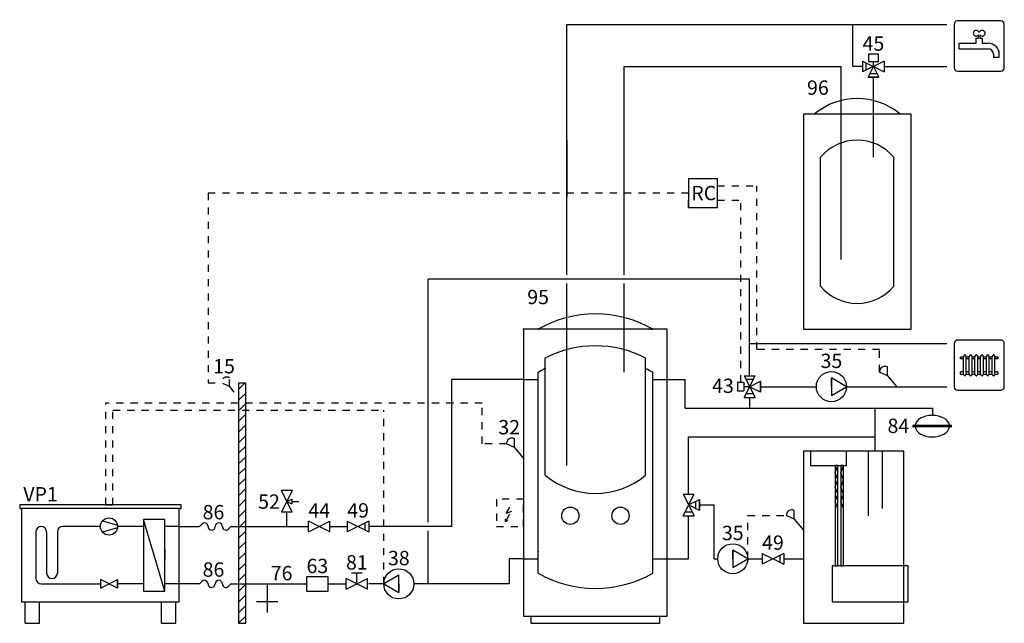
# Model space of a CAD drawing. Units: millimetres. Extents: x 0 to 137, y -3 to 81.
import ezdxf
from ezdxf.enums import TextEntityAlignment as Align

# ---------------------------------------------------------------- set-up
doc = ezdxf.new("R2010")
doc.units = ezdxf.units.MM
doc.linetypes.add('Micke2', pattern=[2, 1, -1])
doc.linetypes.add('Nibe', pattern=[2, 1, -1])
doc.layers.add('El', color=7, linetype='Nibe')
doc.layers.add('Varm', color=1, linetype='Continuous')

# ---------------------------------------------------------------- blocks, each defined once
blk = doc.blocks.new('Säkerhetsventil 1')
for p, q in [((0.75, 3), (-0.75, 0)), ((0.75, 0), (-0.75, 3)), ((0.75, 3), (-0.75, 3)), ((0, 1.5), (0.68, 1.82)), ((0, 1.5), (0.68, 1.18)), ((0.68, 1.82), (0.68, 1.18)), ((0.68, 1.5), (1.68, 1.5)), ((0.75, 0), (-0.75, 0))]:
    blk.add_line(p, q)
blk.add_attdef('SÄKERHETSVENTIL', text='', height=2).set_placement((-0.98, 0.47), align=Align.RIGHT)
blk = doc.blocks.new('Smutsfilter')
blk.add_lwpolyline([(0, -1), (3, -1), (3, 1), (0, 1)], close=True)
blk.add_attdef('SMUTSFILTER', text='', height=2).set_placement((1.5, 1.5), align=Align.CENTER)
blk = doc.blocks.new('flexrör_nr')
for centre, radius, start, end in [((-0.31, 0.72), 0.785, 293.3709, 323.1531), ((0.75, 0), 0.5, 0, 150), ((2.75, 0), 0.5, 0, 180), ((1.75, 0), 0.5, 180, 0), ((3.75, 0), 0.5, 180, 330), ((4.81, -0.72), 0.785, 113.3709, 143.1531)]:
    blk.add_arc(centre, radius, start, end)
blk.add_attdef('FLEXRÖR', (0.5, 1), '', height=2)
blk = doc.blocks.new('Avtappning')
for p, q in [((0, 0), (0, -4)), ((1.5, -2.5), (-1.5, -2.5))]:
    blk.add_line(p, q)
blk.add_attdef('AVTAPPNING', (0.5, 0.5), '', height=2)
blk = doc.blocks.new('2020')
for p, q in [((22.25, 13.5), (-0.25, 13.5)), ((-0.25, 13.5), (-0.25, 13)), ((-0.25, 13), (0, 13)), ((22, 13), (22.25, 13)), ((22.25, 13), (22.25, 13.5)), ((11.31, 11.31), (13.38, 10.7)), ((20, 1.5), (17, 11.5)), ((2, 9.75), (2, 3.25)), ((3.5, 9.75), (3.5, 4)), ((5, 9.75), (5, 4)), ((11, 10.5), (5.75, 10.5)), ((13.38, 10.3), (11.31, 9.69)), ((17, 10.5), (13.4, 10.5)), ((22, 10.5), (20, 10.5)), ((20, 7.3), (20, 5.9)), ((11, 1.9), (13.4, 3.1)), ((13.4, 1.9), (11, 3.1)), ((13.4, 3.1), (13.4, 1.9)), ((2.75, 2.5), (11, 2.5)), ((17, 2.5), (13.4, 2.5)), ((22, 2.5), (20, 2.5)), ((0.5, -3), (0.5, 0)), ((2.5, -3), (2.5, 0)), ((19.5, -3), (19.5, 0)), ((21.5, -3), (21.5, 0)), ((0.5, -3), (2.5, -3)), ((19.5, -3), (21.5, -3))]:
    blk.add_line(p, q)
for points in [[(0, 0), (22, 0), (22, 13), (0, 13)], [(17, 1.5), (20, 1.5), (20, 11.5), (17, 11.5)]]:
    blk.add_lwpolyline(points, close=True)
for points in [[(11, 3.1), (11, 1.9)], [(13.4, 1.9), (13.4, 3.1)]]:
    blk.add_lwpolyline(points)
blk.add_circle((12.2, 10.5), 1.2)
for centre, start, end in [((2.75, 9.75), 0, 180), ((5.75, 9.75), 90, 180), ((2.75, 3.25), 180, 270), ((4.25, 4), 180, 0)]:
    blk.add_arc(centre, 0.75, start, end)
blk.add_attdef('2020', (0.25, 14), '', height=2)
blk = doc.blocks.new('Avstängningsventil 2')
for p, q in [((3, -0.75), (0, 0.75)), ((0, -0.75), (3, 0.75)), ((0, -0.75), (0, 0.75)), ((3, -0.75), (3, 0.75))]:
    blk.add_line(p, q)
at = {"color": 5}
blk.add_attdef('AVSTÄNGNINGSVENTIL2', text='', height=2, dxfattribs=at).set_placement((1.5, 1.25), align=Align.CENTER)
blk = doc.blocks.new('Pil2')
for points in [[(0, 0), (-4.5, -0.68), (-4.5, 0.67), (0, 0)], [(-4.5, 0.67), (0, 0), (-4.5, 0.67), (0, 0)]]:
    blk.add_solid(points)
blk = doc.blocks.new('Backventil 3')
for p, q in [((0, 0.75), (3, -0.75)), ((3, 0.75), (0, -0.75)), ((0, 0.75), (0, -0.75)), ((2.5, -0.5), (2.5, 0.5)), ((3, 0.75), (3, -0.75))]:
    blk.add_line(p, q)
blk.add_attdef('BACKVENTIL3', text='', height=2).set_placement((1.5, 1.25), align=Align.CENTER)
blk = doc.blocks.new('Reglerventil 1')
for p, q in [((2.25, 1.5), (0.75, 1.5)), ((1.5, 0), (1.5, 1.5)), ((3, -0.75), (0, 0.75)), ((0, -0.75), (3, 0.75)), ((0, -0.75), (0, 0.75)), ((3, -0.75), (3, 0.75))]:
    blk.add_line(p, q)
blk.add_attdef('REGLERVENTIL1', text='', height=2).set_placement((1.5, 2), align=Align.CENTER)
blk = doc.blocks.new('Cirkulationspump2')
for p, q in [((0, 2.1), (-1.21, 2.1)), ((-1.21, 2.1), (0, 0)), ((0, 2.1), (1.21, 2.1)), ((1.21, 2.1), (0, 2.1)), ((0, 0), (1.21, 2.1))]:
    blk.add_line(p, q)
blk.add_circle((0, 2.1), 2.1)
blk.add_attdef('CIRKULATIONSPUMP2', text='', height=2).set_placement((-2.6, 0.99), align=Align.RIGHT)
blk = doc.blocks.new('Cirkulationspump')
at = {"rotation": 270}
blk.add_blockref('Cirkulationspump2', (0, 0), dxfattribs=at)
blk.add_attdef('CIRKULATIONSPUMP', text='', height=2).set_placement((2.1, 2.6), align=Align.CENTER)
blk = doc.blocks.new('VPA')
for p, q in [((6, 22), (6, 42.63)), ((14, 35), (14, 42.63)), ((3, 20.66), (3, 37)), ((17, 20.66), (17, 37)), ((2, 7), (2, 35)), ((18, 7), (18, 35)), ((0, 34), (2, 34)), ((18, 34), (20, 34)), ((0, 9), (2, 9)), ((18, 9), (20, 9)), ((0, 1), (1, 1)), ((1, 1), (1, 0)), ((1, 0), (19, 0)), ((19, 0), (19, 1))]:
    blk.add_line(p, q)
at = {"linetype": 'Micke2'}
for p, q in [((-2.42, 15.33), (-1.67, 16.63)), ((-2.42, 15.33), (-1.67, 16.63)), ((-1.71, 15.59), (-2.42, 15.33)), ((-1.71, 15.59), (-2.42, 15.33)), ((-2.41, 14.38), (-1.71, 15.59)), ((-2.41, 14.38), (-1.71, 15.59)), ((-2.51, 14.21), (-2.51, 14.51)), ((-2.51, 14.51), (-2.41, 14.38)), ((-2.51, 14.21), (-2.51, 14.51)), ((-2.51, 14.51), (-2.41, 14.38)), ((-2.51, 14.21), (-2.25, 14.36)), ((-2.51, 14.21), (-2.25, 14.36)), ((-2.41, 14.38), (-2.25, 14.36)), ((-2.41, 14.38), (-2.25, 14.36))]:
    blk.add_line(p, q, dxfattribs=at)
blk.add_lwpolyline([(0, 1), (20, 1), (20, 41), (0, 41)], close=True)
blk.add_lwpolyline([(0, 17.3), (-3.8, 17.3), (-3.8, 13.5), (0, 13.5)], close=True, dxfattribs=at)
for centre in [(6.5, 15), (13.5, 15)]:
    blk.add_circle(centre, 1.2)
for centre, radius, start, end in [((10, 27.14), 16, 60, 120), ((10, 23.4), 15.29, 62.7611, 117.2389), ((10, 21.14), 16, 115.9445, 120), ((10, 21.14), 16, 60, 64.0555), ((10, 29), 10.89, 230.0017, 309.9983), ((10, 20.86), 16, 240, 300)]:
    blk.add_arc(centre, radius, start, end)
for p in [(0, 41), (0, 41), (0, 41), (2, 41), (2, 41), (2, 41), (17.45, 41), (17.82, 41), (18, 41), (18, 41), (18, 41), (3, 35.53), (17, 35.53), (2, 10)]:
    blk.add_point(p)
blk = doc.blocks.new('Givare högerställd')
for q in [(-1.27, 2.75), (-2.39, 2.04), (0, 0)]:
    blk.add_line((-1.27, 1.52), q)
blk.add_arc((-1.63, 2.08), 0.755, 61.5707, 183.4854)
blk.add_attdef('GIVAREHÖGERSTÄLLD', text='', height=2).set_placement((-0.5, 3.35), align=Align.RIGHT)
blk = doc.blocks.new('Element')
for p, q in [((0.9, 4.68), (1.3, 4.68)), ((1.3, 4.36), (0.9, 4.36)), ((1.3, 2.26), (1.3, 4.66)), ((1.54, 4.94), (1.46, 4.94)), ((1.46, 4.94), (1.46, 4.88)), ((1.5, 4.94), (1.54, 4.94)), ((1.54, 4.94), (1.54, 4.88)), ((1.7, 4.68), (2.1, 4.68)), ((1.7, 2.26), (1.7, 4.66)), ((2.1, 4.36), (1.7, 4.36)), ((2.1, 2.26), (2.1, 4.66)), ((2.34, 4.94), (2.26, 4.94)), ((2.26, 4.94), (2.26, 4.88)), ((2.3, 4.94), (2.34, 4.94)), ((2.34, 4.94), (2.34, 4.88)), ((2.5, 4.68), (2.9, 4.68)), ((2.5, 2.26), (2.5, 4.66)), ((2.9, 4.36), (2.5, 4.36)), ((2.9, 2.26), (2.9, 4.66)), ((3.14, 4.94), (3.06, 4.94)), ((3.06, 4.94), (3.06, 4.88)), ((3.1, 4.94), (3.14, 4.94)), ((3.14, 4.94), (3.14, 4.88)), ((3.3, 4.68), (3.7, 4.68)), ((3.3, 2.26), (3.3, 4.66)), ((3.7, 4.36), (3.3, 4.36)), ((3.7, 2.26), (3.7, 4.66)), ((3.94, 4.94), (3.86, 4.94)), ((3.86, 4.94), (3.86, 4.88)), ((3.9, 4.94), (3.94, 4.94)), ((3.94, 4.94), (3.94, 4.88)), ((4.1, 4.68), (4.5, 4.68)), ((4.1, 2.26), (4.1, 4.66)), ((4.5, 4.36), (4.1, 4.36)), ((4.5, 2.26), (4.5, 4.66)), ((4.74, 4.94), (4.66, 4.94)), ((4.66, 4.94), (4.66, 4.88)), ((4.7, 4.94), (4.74, 4.94)), ((4.74, 4.94), (4.74, 4.88)), ((4.9, 4.68), (5.3, 4.68)), ((4.9, 2.26), (4.9, 4.66)), ((5.3, 4.36), (4.9, 4.36)), ((5.3, 2.26), (5.3, 4.66)), ((5.54, 4.94), (5.46, 4.94)), ((5.46, 4.94), (5.46, 4.88)), ((5.5, 4.94), (5.54, 4.94)), ((5.54, 4.94), (5.54, 4.88)), ((5.7, 4.68), (6.1, 4.68)), ((5.7, 2.26), (5.7, 4.66)), ((6.1, 4.36), (5.7, 4.36)), ((1.3, 2.58), (0.9, 2.58)), ((0.9, 2.26), (1.3, 2.26)), ((1.46, 2), (1.46, 2.06)), ((1.54, 2), (1.46, 2)), ((1.5, 2), (1.54, 2)), ((1.54, 2), (1.54, 2.06)), ((2.1, 2.58), (1.7, 2.58)), ((1.7, 2.26), (2.1, 2.26)), ((2.26, 2), (2.26, 2.06)), ((2.34, 2), (2.26, 2)), ((2.3, 2), (2.34, 2)), ((2.34, 2), (2.34, 2.06)), ((2.9, 2.58), (2.5, 2.58)), ((2.5, 2.26), (2.9, 2.26)), ((3.06, 2), (3.06, 2.06)), ((3.14, 2), (3.06, 2)), ((3.1, 2), (3.14, 2)), ((3.14, 2), (3.14, 2.06)), ((3.7, 2.58), (3.3, 2.58)), ((3.3, 2.26), (3.7, 2.26)), ((3.86, 2), (3.86, 2.06)), ((3.94, 2), (3.86, 2)), ((3.9, 2), (3.94, 2)), ((3.94, 2), (3.94, 2.06)), ((4.5, 2.58), (4.1, 2.58)), ((4.1, 2.26), (4.5, 2.26)), ((4.66, 2), (4.66, 2.06)), ((4.74, 2), (4.66, 2)), ((4.7, 2), (4.74, 2)), ((4.74, 2), (4.74, 2.06)), ((5.3, 2.58), (4.9, 2.58)), ((4.9, 2.26), (5.3, 2.26)), ((5.46, 2), (5.46, 2.06)), ((5.54, 2), (5.46, 2)), ((5.5, 2), (5.54, 2)), ((5.54, 2), (5.54, 2.06)), ((6.1, 2.58), (5.7, 2.58)), ((5.7, 2.26), (6.1, 2.26))]:
    blk.add_line(p, q)
blk.add_lwpolyline([(0.5, 0), (6.5, 0, 0.414214), (7, 0.5), (7, 6.5, 0.414214), (6.5, 7), (0.5, 7, 0.414214), (0, 6.5), (0, 0.5, 0.414214)], format="xyb", close=True)
for points in [[(0.9, 4.36), (0.9, 4.68)], [(6.1, 4.68), (6.1, 4.36)], [(0.9, 2.26), (0.9, 2.58)], [(6.1, 2.58), (6.1, 2.26)]]:
    blk.add_lwpolyline(points)
for centre, radius, start, end in [((1.5, 4.68), 0.201, 101.4936, 184.9371), ((1.5, 4.68), 0.201, 355.0629, 78.5064), ((2.3, 4.68), 0.201, 101.4936, 184.9371), ((2.3, 4.68), 0.201, 355.0629, 78.5064), ((3.1, 4.68), 0.201, 101.4936, 184.9371), ((3.1, 4.68), 0.201, 355.0629, 78.5064), ((3.9, 4.68), 0.201, 101.4936, 184.9371), ((3.9, 4.68), 0.201, 355.0629, 78.5064), ((4.7, 4.68), 0.201, 101.4936, 184.9371), ((4.7, 4.68), 0.201, 355.0629, 78.5064), ((5.5, 4.68), 0.201, 101.4936, 184.9371), ((5.5, 4.68), 0.201, 355.0629, 78.5064), ((1.5, 2.26), 0.2, 178.806, 258.4656), ((1.5, 2.26), 0.2, 281.5344, 1.194), ((2.3, 2.26), 0.2, 178.806, 258.4656), ((2.3, 2.26), 0.2, 281.5344, 1.194), ((3.1, 2.26), 0.2, 178.806, 258.4656), ((3.1, 2.26), 0.2, 281.5344, 1.194), ((3.9, 2.26), 0.2, 178.806, 258.4656), ((3.9, 2.26), 0.2, 281.5344, 1.194), ((4.7, 2.26), 0.2, 178.806, 258.4656), ((4.7, 2.26), 0.2, 281.5344, 1.194), ((5.5, 2.26), 0.2, 178.806, 258.4656), ((5.5, 2.26), 0.2, 281.5344, 1.194)]:
    blk.add_arc(centre, radius, start, end)
blk = doc.blocks.new('Vedpanna')
for p, q in [((9, 24), (9, 15)), ((11, 16), (11, 24)), ((4.4, 21), (4.8, 22)), ((5.2, 21), (5.6, 22)), ((4.8, 20), (4.4, 21)), ((5.6, 20), (5.2, 21)), ((4.4, 19), (4.8, 20)), ((5.2, 19), (5.6, 20)), ((4.8, 18), (4.4, 19)), ((4.4, 17), (4.8, 18)), ((5.6, 18), (5.2, 19)), ((5.2, 17), (5.6, 18)), ((4.8, 16), (4.4, 17)), ((5.6, 16), (5.2, 17))]:
    blk.add_line(p, q)
for points in [[(0, 0), (14, 0), (14, 24), (0, 24)], [(1, 22), (6, 22), (6, 24), (1, 24)], [(4.4, 8), (4.8, 8), (4.8, 22), (4.4, 22)], [(5.2, 8), (5.6, 8), (5.6, 22), (5.2, 22)], [(4, 3), (14.6, 3), (14.6, 8), (4, 8)]]:
    blk.add_lwpolyline(points, close=True)
blk.add_attdef('VEDPANNA', text='', height=2).set_placement((7, -3), align=Align.CENTER)
blk = doc.blocks.new('Cirkulationspump1')
for p, q in [((-2.1, 0), (-2.1, 1.21)), ((-2.1, 1.21), (-2.1, 0)), ((0, 0), (-2.1, 1.21)), ((-2.1, 0), (-2.1, -1.21)), ((-2.1, -1.21), (0, 0))]:
    blk.add_line(p, q)
blk.add_circle((-2.1, 0), 2.1)
blk.add_attdef('CIRKULATIONSPUMP1', text='', height=2).set_placement((-2.1, 2.6), align=Align.CENTER)
blk = doc.blocks.new('Blandningsventil 6')
for p, q in [((-0.75, -3), (0.75, 0)), ((-0.75, 0), (0.75, -3)), ((-0.75, 0), (0.75, 0)), ((-0.75, 0), (0.75, -3)), ((-0.75, -3), (0.75, 0)), ((0, -1.5), (1.5, -0.75)), ((1, -2), (1, -1)), ((1.5, -2.25), (1.5, -0.75)), ((1.5, -0.75), (1.5, -2.25)), ((1.5, -0.75), (1.5, -2.25)), ((0.5, -2.5), (-0.5, -2.5)), ((1.5, -2.25), (0, -1.5)), ((-0.75, -3), (0.75, -3)), ((-0.75, -3), (0.75, -3))]:
    blk.add_line(p, q)
blk.add_attdef('BLANDNINGSVENTIL6', text='', height=2).set_placement((-1.25, -2.52), align=Align.RIGHT)
blk = doc.blocks.new('Växelventil 2')
for p, q in [((-2.25, -1.5), (-0.75, 1.5)), ((-2.25, 1.5), (-0.75, -1.5)), ((-2.25, 1.5), (-0.75, 1.5)), ((-2.25, 1.5), (-0.75, -1.5)), ((-2.25, -1.5), (-0.75, 1.5)), ((-2.3, 0.6), (-3.2, 0.6)), ((-3.2, 0.6), (-3.2, -0.6)), ((-2.3, 0.6), (-2.3, 0)), ((-1.5, 0), (-2.3, 0)), ((-2.3, 0), (-2.3, -0.6)), ((-1, 1), (-2, 1)), ((-1.5, 0), (0, 0.75)), ((0, -0.75), (0, 0.75)), ((0, 0.75), (0, -0.75)), ((0, 0.75), (0, -0.75)), ((-3.2, -0.6), (-2.3, -0.6)), ((-1, -1), (-2, -1)), ((0, -0.75), (-1.5, 0)), ((-2.25, -1.5), (-0.75, -1.5)), ((-2.25, -1.5), (-0.75, -1.5))]:
    blk.add_line(p, q)
blk.add_attdef('VÄXELVENTIL2', text='', height=2).set_placement((-3.7, -0.88), align=Align.RIGHT)
blk = doc.blocks.new('EKS 1000')
for p, q in [((5.25, 9.75), (5.25, 31.91)), ((9.75, 24), (9.75, 31.91)), ((2.4, 6), (2.4, 24)), ((12.6, 6), (12.6, 24))]:
    blk.add_line(p, q)
blk.add_lwpolyline([(0, 0), (15, 0), (15, 30), (0, 30)], close=True)
for centre, radius, start, end in [((7.5, 22.85), 9.33, 50, 130), ((7.5, 19.72), 6.66, 40.001, 139.999), ((7.5, 10.28), 6.66, 220.001, 319.999)]:
    blk.add_arc(centre, radius, start, end)
at = {"flags": 4}
blk.add_attdef('EKS1000', (0.5, 32.7), '', height=2, dxfattribs=at)
blk = doc.blocks.new('Tappvatten')
for p, q in [((3.4, 5.5), (3.6, 5.5)), ((3.1, 3.9), (3.1, 4.6)), ((3.1, 4.6), (3.4, 4.6)), ((3.4, 4.6), (3.4, 5.05)), ((3.6, 5.05), (3.6, 4.6)), ((3.6, 4.6), (3.9, 4.6)), ((3.9, 4.6), (3.9, 3.9)), ((0.7, 3.1), (0.7, 3.9)), ((0.7, 3.9), (3.1, 3.9)), ((0.7, 3.1), (4.7, 3.1)), ((3.9, 3.9), (4.7, 3.9)), ((5.5, 2.35), (5.5, 1.95)), ((5.5, 1.95), (6.3, 1.95)), ((6.3, 1.95), (6.3, 2.35))]:
    blk.add_line(p, q)
blk.add_lwpolyline([(0.5, 0), (6.5, 0, 0.414214), (7, 0.5), (7, 6.5, 0.414214), (6.5, 7), (0.5, 7, 0.414214), (0, 6.5), (0, 0.5, 0.414214)], format="xyb", close=True)
for centre, radius, start, end in [((3.07, 5.28), 0.399, 34.3548, 325.6452), ((3.93, 5.28), 0.4, 214.249, 145.751), ((4.75, 2.35), 1.55, 0, 90.1749), ((4.75, 2.35), 0.75, 0, 90)]:
    blk.add_arc(centre, radius, start, end)
blk = doc.blocks.new('Växelventil3')
for p, q in [((0.7, 3.2), (-0.7, 3.2)), ((-0.7, 3.2), (-0.7, 2.2)), ((0.7, 2.2), (0.7, 3.2)), ((-1.5, 2.25), (1.5, 0.75)), ((1.5, 2.25), (-1.5, 0.75)), ((-1.5, 2.25), (-1.5, 0.75)), ((1.5, 2.25), (-1.5, 0.75)), ((-1.5, 2.25), (1.5, 0.75)), ((-1.5, 2.25), (-1.5, 0.75)), ((-1, 1), (-1, 2)), ((-0.75, 0), (0, 1.5)), ((-0.7, 2.2), (0, 2.2)), ((0, 1.5), (0, 2.2)), ((0, 2.2), (0.7, 2.2)), ((0, 1.5), (0.75, 0)), ((1.5, 2.25), (1.5, 0.75)), ((-0.5, 0.5), (0.5, 0.5)), ((-0.75, 0), (0.75, 0)), ((0.75, 0), (-0.75, 0)), ((0.75, 0), (-0.75, 0))]:
    blk.add_line(p, q)
blk.add_attdef('VÄXELVENTIL', text='', height=2).set_placement((0, 3.7), align=Align.CENTER)
blk = doc.blocks.new('Pil0')
for points in [[(0, 0), (4.5, 0.67), (4.5, -0.68), (0, 0)], [(4.5, -0.68), (0, 0), (4.5, -0.68), (0, 0)]]:
    blk.add_solid(points)
blk = doc.blocks.new('Expansionskärl')
for p, q in [((-2.62, -1.38), (2.54, -1.38)), ((2.54, -1.62), (-2.62, -1.62))]:
    blk.add_line(p, q)
for centre, start, end in [((-2.63, -1.5), 85.257, 274.743), ((2.53, -1.5), 273.462, 86.538)]:
    blk.add_arc(centre, 0.12, start, end)
for start_param, end_param in [(6.363271, 9.344692), (3.221678, 6.2031)]:
    blk.add_ellipse((-0.04, -1.5), major_axis=(2.4, 0), ratio=0.625, start_param=start_param, end_param=end_param)
blk.add_attdef('EXPANSIONSKÄRL1', text='', height=2).set_placement((-3.25, -2.46), align=Align.RIGHT)

msp = doc.modelspace()

# ---------------------------------------------------------------- hatches: boundary and pattern name
at = {"layer": 'El'}
h = msp.add_hatch(dxfattribs=at)
h.set_pattern_fill('ANSI31', color=256, scale=0.33, style=0)
h.set_pattern_definition([(45, (30.25, -3), (-0.74087, 0.74087), [])])
h.paths.add_polyline_path([(30.25, 19.71), (31.25, 19.71), (31.25, 30.5), (30.25, 30.5)])
h.paths.add_polyline_path([(31.25, 19.71), (30.25, 19.71), (30.25, 10.5), (31.25, 10.5)])
h.paths.add_polyline_path([(31.25, 10.5), (30.25, 10.5), (30.25, 2.5), (31.25, 2.5)])
h.paths.add_polyline_path([(31.25, 2.5), (30.25, 2.5), (30.25, -3), (31.25, -3)])

# ---------------------------------------------------------------- linework, layer by layer
for p, q in [((31.25, 30.5), (30.25, 30.5)), ((30.25, 30.5), (30.25, -3)), ((31.25, -3), (31.25, 30.5)), ((30.25, -3), (31.25, -3))]:
    msp.add_line(p, q)
msp.add_lwpolyline([(93, 55), (97, 55), (97, 59), (93, 59)], close=True)
for p, q in [((118.75, 74.64), (118.72, 74.64)), ((118.75, 74.64), (118.78, 74.64)), ((97, 58), (102.5, 58)), ((102.5, 35.2), (102.5, 58)), ((93, 57), (26, 57)), ((26, 57), (26, 30.54)), ((93, 55), (93, 57)), ((97, 56), (100.26, 56)), ((100.25, 30.6), (100.25, 56)), ((119.61, 35.2), (102.5, 35.2)), ((119.61, 32.04), (119.61, 35.2)), ((26, 30.54), (27.86, 30.54)), ((11.75, 13.5), (11.75, 27.7)), ((64.2, 27.7), (11.75, 27.7)), ((64.2, 22.04), (64.2, 27.7)), ((12.75, 13.5), (12.75, 26.7)), ((12.75, 26.7), (50.5, 26.7)), ((50.5, 2.5), (50.5, 26.7)), ((67.61, 22.04), (64.2, 22.04)), ((11.75, 13.5), (10.75, 13.5)), ((12.75, 13.5), (11.75, 13.5)), ((11.75, 13.5), (12.75, 13.5)), ((101.25, 6), (101.25, 12.04)), ((101.25, 12.04), (106.61, 12.04))]:
    msp.add_line(p, q, dxfattribs=at)
at = {"layer": 'Varm'}
for p, q in [((76, 80.5), (129, 80.5)), ((76, 45.6), (76, 80.5)), ((115.89, 74.64), (115.89, 80.5)), ((84.02, 74.64), (114.25, 74.64)), ((84.02, 45.6), (84.02, 74.64)), ((114.25, 69.91), (114.25, 74.64)), ((117.25, 74.64), (115.89, 74.64)), ((120.25, 74.64), (129, 74.64)), ((118.75, 69.91), (118.75, 73.15)), ((76, 64.44), (76, 56.44)), ((101.5, 45), (56.7, 45)), ((56.7, 11.1), (56.7, 45)), ((76, 39.64), (76, 44.4)), ((84.02, 39.63), (84.02, 44.4)), ((101.5, 31.5), (101.5, 45)), ((101.5, 36), (129, 36)), ((70, 31), (60, 31)), ((60, 10.5), (60, 31)), ((90, 31), (92.5, 31)), ((92.5, 27), (92.5, 31)), ((103, 30), (110.8, 30)), ((115, 30), (129, 30)), ((101.5, 28.5), (101.5, 27)), ((92.5, 27), (127, 27)), ((119, 21), (119, 27)), ((127, 27), (127, 26)), ((93, 15), (93, 23)), ((93, 23), (119, 23)), ((37, 10.5), (37, 12.5)), ((94.5, 13.5), (96.5, 13.5)), ((96.5, 13.5), (96.5, 6)), ((93, 6), (93, 12)), ((22, 10.5), (24.75, 10.5)), ((29.25, 10.5), (40, 10.5)), ((43, 10.5), (45.42, 10.5)), ((60, 10.5), (48.42, 10.5)), ((56.7, 2.5), (56.7, 9.9)), ((70, 6), (68, 6)), ((68, 6), (68, 2.5)), ((90, 6), (93, 6)), ((96.5, 6), (97.05, 6)), ((101.25, 6), (103.25, 6)), ((106.25, 6), (109, 6)), ((24.75, 2.5), (22, 2.5)), ((29.25, 2.5), (39.75, 2.5)), ((42.75, 2.5), (45.25, 2.5)), ((50.5, 2.5), (48.42, 2.5)), ((68, 2.5), (54.7, 2.5))]:
    msp.add_line(p, q, dxfattribs=at)

# ---------------------------------------------------------------- block references
for name, p in [('Pil0', (101.49, 80.5)), ('Tappvatten', (130, 74)), ('Pil2', (105.99, 74.64)), ('Element', (130, 29.5)), ('Givare högerställd', (122, 30)), ('Vedpanna', (109, -3)), ('Blandningsventil 6', (93, 15)), ('Givare högerställd', (109, 10)), ('Pil2', (56.05, 10.5)), ('Pil0', (61.1, 2.5))]:
    msp.add_blockref(name, p)
for name, p, values in [('Växelventil3', (118.75, 73.15), {'VÄXELVENTIL': '45'}), ('Cirkulationspump1', (115, 30), {'CIRKULATIONSPUMP1': '35'}), ('Växelventil 2', (103, 30), {'VÄXELVENTIL2': '43'}), ('Givare högerställd', (70, 20), {'GIVAREHÖGERSTÄLLD': '32'}), ('Expansionskärl', (127, 26), {'EXPANSIONSKÄRL1': '84'}), ('2020', (0, 0), {'2020': 'VP1'}), ('Säkerhetsventil 1', (37, 12.5), {'SÄKERHETSVENTIL': '52'}), ('Backventil 3', (45.42, 10.5), {'BACKVENTIL3': '49'}), ('flexrör_nr', (24.75, 10.5), {'FLEXRÖR': '86'}), ('Cirkulationspump1', (101.25, 6), {'CIRKULATIONSPUMP1': '35'}), ('Backventil 3', (103.25, 6), {'BACKVENTIL3': '49'}), ('Cirkulationspump', (50.5, 2.5), {'CIRKULATIONSPUMP': '38'}), ('flexrör_nr', (24.75, 2.5), {'FLEXRÖR': '86'}), ('Smutsfilter', (39.75, 2.5), {'SMUTSFILTER': '63'}), ('Reglerventil 1', (45.25, 2.5), {'REGLERVENTIL1': '81'}), ('Avtappning', (34.25, 2.5), {'AVTAPPNING': '76'})]:
    msp.add_blockref(name, p).add_auto_attribs(values)
ref = msp.add_blockref('EKS 1000', (109, 38))
ref.add_attrib('EKS1000', '96', (109.5, 70.7), dxfattribs={"height": 2})
ref = msp.add_blockref('VPA', (70, -3))
ref.add_attrib('VPA', '95', (70.5, 41.5), dxfattribs={"height": 2})
ref = msp.add_blockref('Avstängningsventil 2', (40, 10.5))
ref.add_attrib('AVSTÄNGNINGSVENTIL2', '44', dxfattribs={"height": 2}).set_placement((41.5, 11.75), align=Align.CENTER)
at = {"layer": 'El'}
msp.add_blockref('Givare högerställd', (30.25, 28.5), dxfattribs=at).add_auto_attribs({'GIVAREHÖGERSTÄLLD': '15'})

# ---------------------------------------------------------------- texts
at = {"insert": (93.37, 58), "char_height": 2, "width": 6.1121, "attachment_point": 1}
msp.add_mtext('RC', dxfattribs=at)

doc.saveas('drawing.dxf')
